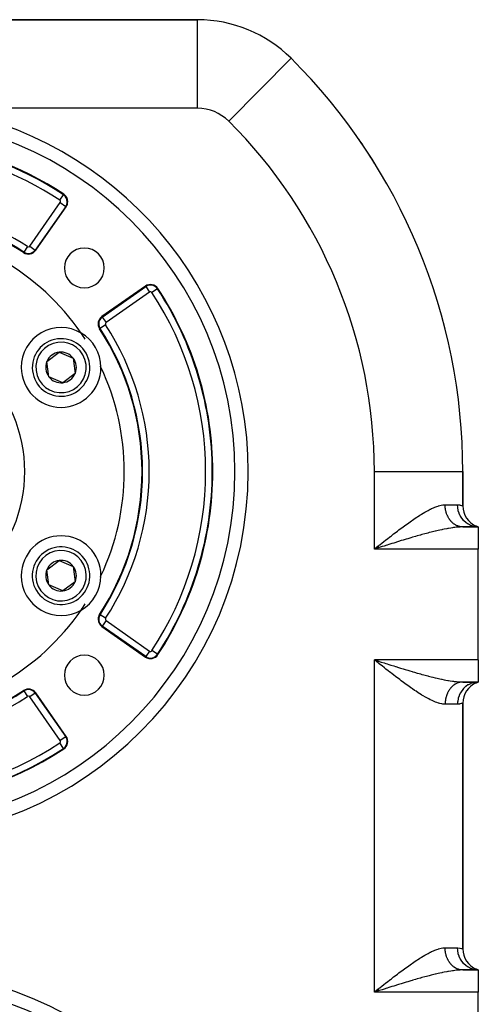
# Model space of a CAD drawing. Extents: x 24 to 1230, y -758 to 283.
# Drawn here: x 1126 to 1230, y -247 to -25 of the extents above; entities that cross this region are included whole.
import ezdxf

# ---------------------------------------------------------------- set-up
doc = ezdxf.new("R2010")
doc.units = 0
doc.linetypes.add('DASHED', pattern=[11.05, 8.7, -2.35])
doc.layers.get('0').update_dxf_attribs({"linetype": 'CONTINUOUS'})
doc.layers.add('NEVIDI', color=4, linetype='DASHED')

msp = doc.modelspace()

# ---------------------------------------------------------------- linework, layer by layer
at = {"color": 2}
for p, q in [((1166.541959, -25), (1023.458067, -25)), ((1023.458067, -25), (1166.541959, -25)), ((1187.685087, -33.7215), (1187.687362, -33.719211)), ((1206.839517, -57.874242), (1206.85124, -57.866996)), ((1206.85124, -57.866996), (1206.858294, -57.862636)), ((1129.969365, -77.05859), (1136.855376, -67.224347)), ((1154.775666, -85.144637), (1144.941423, -92.030648)), ((1132.51529, -102.144571), (1135.283085, -100.061468)), ((1132.935413, -105.583102), (1132.51529, -102.144571)), ((1135.283085, -100.061468), (1138.471001, -101.416897)), ((1138.471001, -101.416897), (1138.891124, -104.855428)), ((1136.12333, -106.938531), (1132.935413, -105.583102)), ((1138.891124, -104.855428), (1136.12333, -106.938531)), ((1175.001841, -127), (1175.000013, -127)), ((1226.496787, -127), (1226.500013, -127)), ((1226.500013, -134.730304), (1226.500013, -127)), ((1226.500013, -127), (1226.500013, -134.730304)), ((1226.357559, -139.500885), (1225.774469, -139.508113)), ((1226.500013, -139.5), (1230.000013, -139.5)), ((1230.000013, -139.5), (1226.500013, -139.5)), ((1229.559009, -139.477921), (1229.48068, -139.469364)), ((1230.000013, -139.5), (1229.491223, -139.4052)), ((1230.000013, -139.5), (1229.526978, -139.365524)), ((1230.000013, -139.5), (1229.551238, -139.344545)), ((1230.000018, -139.5), (1229.559009, -139.477921)), ((1230.000013, -139.5), (1230.000013, -144.5)), ((1207.393182, -143.83152), (1206.500013, -144.5)), ((1207.411331, -143.860282), (1206.500013, -144.5)), ((1207.417383, -143.869868), (1206.500013, -144.5)), ((1207.423435, -143.879454), (1206.500013, -144.5)), ((1207.484006, -143.975288), (1206.500013, -144.5)), ((1207.496128, -143.994446), (1206.500013, -144.5)), ((1207.514315, -144.023176), (1206.500013, -144.5)), ((1207.568895, -144.109299), (1206.500013, -144.5)), ((1207.574961, -144.118861), (1206.500013, -144.5)), ((1207.593158, -144.147538), (1206.500013, -144.5)), ((1206.500013, -144.5), (1206.849783, -144.223497)), ((1207.15963, -144.291436), (1206.500013, -144.5)), ((1207.15963, -144.291436), (1206.500013, -144.5)), ((1207.390938, -144.21833), (1207.15963, -144.291436)), ((1207.59672, -144.153314), (1207.390938, -144.21833)), ((1230.000013, -169.5), (1230.000013, -144.5)), ((1132.51529, -149.144571), (1135.283085, -147.061468)), ((1135.283085, -147.061468), (1138.471001, -148.416897)), ((1138.471001, -148.416897), (1138.891124, -151.855428)), ((1132.935413, -152.583102), (1132.51529, -149.144571)), ((1136.12333, -153.938531), (1132.935413, -152.583102)), ((1138.891124, -151.855428), (1136.12333, -153.938531)), ((1144.941423, -161.969351), (1154.775666, -168.855362)), ((1207.381087, -170.187654), (1206.500013, -169.5)), ((1207.417383, -170.130131), (1206.500013, -169.5)), ((1207.423435, -170.120545), (1206.500013, -169.5)), ((1207.453711, -170.07262), (1206.500013, -169.5)), ((1207.568895, -169.8907), (1206.500013, -169.5)), ((1207.581026, -169.871578), (1206.500013, -169.5)), ((1207.027823, -169.917215), (1206.500013, -169.5)), ((1207.391258, -169.781788), (1207.596377, -169.846596)), ((1230.000013, -169.5), (1230.000013, -174.5)), ((1226.500013, -174.5), (1230.000013, -174.5)), ((1230.000013, -174.5), (1226.500013, -174.5)), ((1229.491223, -174.594799), (1230.000013, -174.5)), ((1229.526978, -174.634475), (1230.000013, -174.5)), ((1229.551238, -174.655454), (1230.000013, -174.5)), ((1229.580813, -174.652697), (1230.000013, -174.5)), ((1136.855376, -186.775652), (1129.969365, -176.94141)), ((1226.500013, -234.730304), (1226.500013, -179.269696)), ((1226.500013, -179.269696), (1226.500013, -234.730304)), ((1226.357559, -239.500885), (1225.774469, -239.508113)), ((1226.500013, -239.5), (1230.000013, -239.5)), ((1230.000013, -239.5), (1226.500013, -239.5)), ((1229.559009, -239.477921), (1229.48068, -239.469364)), ((1230.000013, -239.5), (1229.491223, -239.4052)), ((1230.000013, -239.5), (1229.526978, -239.365524)), ((1230.000013, -239.5), (1229.551238, -239.344545)), ((1230.000018, -239.5), (1229.559009, -239.477921)), ((1230.000013, -239.5), (1230.000013, -244.5)), ((1207.387134, -243.821933), (1206.500013, -244.5)), ((1207.39923, -243.841108), (1206.500013, -244.5)), ((1207.417383, -243.869868), (1206.500013, -244.5)), ((1207.496128, -243.994446), (1206.500013, -244.5)), ((1207.514315, -244.023176), (1206.500013, -244.5)), ((1206.500013, -244.5), (1206.849871, -244.223427)), ((1207.15963, -244.291436), (1206.500013, -244.5)), ((1207.15963, -244.291436), (1206.500013, -244.5)), ((1207.390938, -244.21833), (1207.15963, -244.291436)), ((1207.59672, -244.153314), (1207.390938, -244.21833)), ((1230.000013, -269.5), (1230.000013, -244.5))]:
    msp.add_line(p, q, dxfattribs=at)
for centre, radius, start, end in [((1166.541959, -55), 30, 45.182835, 90), ((1095.000013, -127), 131.5, 0, 45.182835), ((1095.000013, -127), 80, 0, 180), ((1095.000013, -127), 75, 56.569944, 83.708374), ((1095.000013, -127), 131.5, 34.025316, 34.791096), ((1095.000013, -127), 131.5, 31.719381, 33.18914), ((1135.217072, -66.077194), 2, 0, 56.569944), ((1135.217072, -66.077194), 2, 325, 360), ((1095.000013, -127), 59, 56.878887, 82.464091), ((1095.000013, -127), 55, 34.647677, 85.352323), ((1128.331061, -75.911437), 2, 236.878887, 325), ((1128.331061, -75.911437), 1.875949, 236.878887, 325), ((1140.961954, -81.038059), 4.5, 0, 180), ((1140.961954, -81.038059), 4.5, 180, 360), ((1155.922818, -86.782941), 2, 33.430056, 125), ((1095.000013, -127), 75, 0, 33.430056), ((1146.088576, -93.668952), 2, 125, 213.121113), ((1135.703207, -103.5), 9, 59.681167, 180), ((1095.000013, -127), 59, 0, 33.121113), ((1135.703207, -103.5), 6.5, 96.965919, 276.965919), ((1135.703207, -103.5), 6.5, 276.965919, 96.965919), ((1095.000013, -127), 55, 32.905893, 34.647677), ((1135.703207, -103.5), 9, 0.318833, 59.681167), ((1135.703207, -103.5), 3.464102, 156.965919, 216.965919), ((1135.703207, -103.5), 3.464102, 96.965919, 156.965919), ((1135.703207, -103.5), 3.464102, 36.965919, 96.965919), ((1135.703207, -103.5), 3.464102, 336.965919, 36.965919), ((1135.703207, -103.5), 9, 180, 360), ((1095.000013, -127), 55, 25.352323, 25.639437), ((1095.000013, -127), 55, 0, 25.352323), ((1135.703207, -103.5), 9, 0, 0.318833), ((1135.703207, -103.5), 3.464102, 216.965919, 276.965919), ((1135.703207, -103.5), 3.464102, 276.965919, 336.965919), ((1095.000013, -127), 80, 180, 360), ((1095.000013, -127), 59, 326.878887, 360), ((1095.000013, -127), 55, 334.647677, 360), ((1095.000013, -127), 75, 326.569944, 360), ((1231.500013, -134.730304), 5, 180, 247.162667), ((1135.703207, -150.5), 9, 0, 180), ((1135.703207, -150.5), 6.5, 36.965919, 216.965919), ((1135.703207, -150.5), 6.5, 216.965919, 36.965919), ((1135.703207, -150.5), 3.464102, 96.965919, 156.965919), ((1135.703207, -150.5), 3.464102, 36.965919, 96.965919), ((1135.703207, -150.5), 3.464102, 336.965919, 36.965919), ((1135.703207, -150.5), 9, 180, 300.318833), ((1135.703207, -150.5), 3.464102, 156.965919, 216.965919), ((1135.703207, -150.5), 9, 300.318833, 359.681167), ((1095.000013, -127), 55, 334.360563, 334.647677), ((1135.703207, -150.5), 9, 359.681167, 360), ((1135.703207, -150.5), 3.464102, 216.965919, 276.965919), ((1135.703207, -150.5), 3.464102, 276.965919, 336.965919), ((1095.000013, -127), 55, 325.352323, 327.094107), ((1095.000013, -127), 55, 274.647677, 325.352323), ((1146.088576, -160.331047), 2, 146.878887, 180), ((1146.088576, -160.331047), 2, 180, 235), ((1140.961954, -172.96194), 4.5, 0, 180), ((1155.922818, -167.217058), 2, 235, 326.569944), ((1140.961954, -172.96194), 4.5, 180, 360), ((1231.500013, -179.269696), 5, 112.838755, 180), ((1095.000013, -127), 59, 236.878887, 303.121113), ((1128.331061, -178.088563), 2, 35, 123.121113), ((1128.331061, -178.088563), 1.875949, 35, 123.121113), ((1135.217072, -187.922805), 2, 303.430056, 35), ((1095.000013, -127), 75, 236.569944, 303.430056), ((1231.500013, -234.730304), 5, 180, 247.162667), ((1095.000013, -327), 85, 0, 180)]:
    msp.add_arc(centre, radius, start, end, dxfattribs=at)
at = {"layer": 'NEVIDI', "color": 7, "linetype": 'CONTINUOUS'}
for p, q in [((1166.541959, -45), (1166.541959, -25)), ((1173.590426, -47.906404), (1187.685087, -33.7215)), ((1166.541959, -45), (1107.845246, -45)), ((1136.250567, -64.511604), (1136.318909, -64.408076)), ((1128.639769, -76.127596), (1135.52578, -66.293354)), ((1135.424692, -65.76268), (1136.250567, -64.511604)), ((1135.52578, -66.293354), (1136.753759, -67.153195)), ((1136.753759, -67.153195), (1129.867748, -76.987437)), ((1136.753759, -67.153195), (1136.855376, -67.224347)), ((1127.306022, -77.482577), (1127.23824, -77.586472)), ((1128.125139, -76.227066), (1127.306537, -77.481788)), ((1128.639769, -76.127596), (1129.866978, -76.986897)), ((1129.867748, -76.987437), (1129.969365, -77.05859)), ((1145.012576, -92.132264), (1154.846818, -85.246254)), ((1155.706659, -86.474233), (1145.872416, -93.360244)), ((1154.846818, -85.246254), (1154.775666, -85.144637)), ((1154.846818, -85.246254), (1155.706659, -86.474233)), ((1157.488409, -85.749446), (1156.237333, -86.57532)), ((1157.488409, -85.749446), (1157.591936, -85.681104)), ((1145.012576, -92.132264), (1144.941423, -92.030648)), ((1145.012576, -92.132264), (1145.872416, -93.360244)), ((1144.517436, -94.69399), (1144.413541, -94.761773)), ((1145.772947, -93.874874), (1144.517436, -94.69399)), ((1206.500013, -144.5), (1206.500013, -127)), ((1206.500013, -127), (1226.496787, -127)), ((1218.664422, -135.751583), (1219.129425, -135.512678)), ((1219.129425, -135.512678), (1219.190473, -135.482501)), ((1219.190473, -135.482501), (1219.433795, -135.365193)), ((1219.433795, -135.365193), (1219.88969, -135.159206)), ((1219.88969, -135.159206), (1220.186497, -135.035809)), ((1220.186497, -135.035809), (1220.62449, -134.871284)), ((1220.62449, -134.871284), (1220.907332, -134.777451)), ((1220.907332, -134.777451), (1221.035186, -134.738579)), ((1221.035186, -134.738579), (1221.327281, -134.658873)), ((1221.327281, -134.658873), (1221.596597, -134.597722)), ((1221.596597, -134.597722), (1221.997966, -134.531815)), ((1221.997966, -134.531815), (1222.25526, -134.507765)), ((1222.25526, -134.507765), (1222.500013, -134.5)), ((1222.500013, -134.5), (1225.300013, -134.5)), ((1222.500571, -134.58339), (1222.500013, -134.5)), ((1222.501382, -134.630636), (1222.500571, -134.58339)), ((1222.507236, -134.800118), (1222.501382, -134.630636)), ((1222.509687, -134.847297), (1222.507236, -134.800118)), ((1222.521411, -135.016302), (1222.509687, -134.847297)), ((1222.525494, -135.063305), (1222.521411, -135.016302)), ((1222.53602, -135.169264), (1222.525494, -135.063305)), ((1222.543062, -135.231512), (1222.53602, -135.169264)), ((1222.548771, -135.278254), (1222.543062, -135.231512)), ((1222.572159, -135.445354), (1222.548771, -135.278254)), ((1222.579486, -135.491738), (1222.572159, -135.445354)), ((1222.608662, -135.65741), (1222.579486, -135.491738)), ((1225.300013, -134.5), (1225.351996, -134.500391)), ((1225.331891, -135.081205), (1225.300013, -134.5)), ((1225.335102, -135.109686), (1225.331891, -135.081205)), ((1225.342317, -135.169231), (1225.335102, -135.109686)), ((1225.446477, -135.738437), (1225.342317, -135.169231)), ((1225.351996, -134.500391), (1225.813019, -134.540414)), ((1225.813019, -134.540414), (1225.866325, -134.54951)), ((1225.866325, -134.54951), (1225.8708, -134.550318)), ((1225.8708, -134.550318), (1226.196939, -134.62732)), ((1226.196939, -134.62732), (1226.23528, -134.638551)), ((1226.23528, -134.638551), (1226.340958, -134.671754)), ((1226.340958, -134.671754), (1226.426781, -134.701642)), ((1226.426781, -134.701642), (1226.444972, -134.70841)), ((1226.444972, -134.70841), (1226.500013, -134.730304)), ((1215.104754, -137.963419), (1215.438879, -137.734608)), ((1215.438879, -137.734608), (1215.939617, -137.398222)), ((1215.939617, -137.398222), (1216.268228, -137.182137)), ((1216.268228, -137.182137), (1216.759462, -136.866718)), ((1216.759462, -136.866718), (1217.081017, -136.66561)), ((1217.081017, -136.66561), (1217.143893, -136.626819)), ((1217.143893, -136.626819), (1217.564224, -136.372293)), ((1217.564224, -136.372293), (1217.880085, -136.186917)), ((1217.880085, -136.186917), (1218.354176, -135.919236)), ((1218.354176, -135.919236), (1218.664422, -135.751583)), ((1222.617594, -135.703351), (1222.608662, -135.65741)), ((1222.64336, -135.826485), (1222.617594, -135.703351)), ((1222.652484, -135.867254), (1222.64336, -135.826485)), ((1222.663007, -135.912701), (1222.652484, -135.867254)), ((1222.703553, -136.074592), (1222.663007, -135.912701)), ((1222.715632, -136.119395), (1222.703553, -136.074592)), ((1222.76175, -136.278938), (1222.715632, -136.119395)), ((1222.775373, -136.323044), (1222.76175, -136.278938)), ((1222.820067, -136.459746), (1222.775373, -136.323044)), ((1222.827002, -136.479967), (1222.820067, -136.459746)), ((1222.842133, -136.523258), (1222.827002, -136.479967)), ((1222.899154, -136.677197), (1222.842133, -136.523258)), ((1222.915786, -136.719659), (1222.899154, -136.677197)), ((1222.978089, -136.870365), (1222.915786, -136.719659)), ((1222.996177, -136.911887), (1222.978089, -136.870365)), ((1223.063093, -137.057922), (1222.996177, -136.911887)), ((1223.063708, -137.059214), (1223.063093, -137.057922)), ((1223.083154, -137.099582), (1223.063708, -137.059214)), ((1223.155774, -137.243189), (1223.083154, -137.099582)), ((1223.176562, -137.282384), (1223.155774, -137.243189)), ((1223.254106, -137.421911), (1223.176562, -137.282384)), ((1223.276236, -137.45994), (1223.254106, -137.421911)), ((1223.358539, -137.595112), (1223.276236, -137.45994)), ((1223.367931, -137.609948), (1223.358539, -137.595112)), ((1223.381978, -137.631925), (1223.367931, -137.609948)), ((1223.468899, -137.762532), (1223.381978, -137.631925)), ((1223.49358, -137.798023), (1223.468899, -137.762532)), ((1225.45322, -135.766159), (1225.446477, -135.738437)), ((1225.468431, -135.826428), (1225.45322, -135.766159)), ((1225.642443, -136.373541), (1225.468431, -135.826428)), ((1225.652631, -136.400141), (1225.642443, -136.373541)), ((1225.676079, -136.459753), (1225.652631, -136.400141)), ((1225.916203, -136.974941), (1225.676079, -136.459753)), ((1225.929707, -136.999993), (1225.916203, -136.974941)), ((1225.961561, -137.057797), (1225.929707, -136.999993)), ((1226.263013, -137.532325), (1225.961561, -137.057797)), ((1226.279479, -137.555153), (1226.263013, -137.532325)), ((1226.319769, -137.609885), (1226.279479, -137.555153)), ((1226.67661, -138.035533), (1226.319769, -137.609885)), ((1212.05272, -140.176176), (1212.570295, -139.788082)), ((1212.570295, -139.788082), (1212.578112, -139.782254)), ((1212.578112, -139.782254), (1212.90338, -139.540671)), ((1212.90338, -139.540671), (1213.418691, -139.161936)), ((1213.418691, -139.161936), (1213.751705, -138.920008)), ((1213.751705, -138.920008), (1214.262664, -138.553536)), ((1214.262664, -138.553536), (1214.597095, -138.317013)), ((1214.597095, -138.317013), (1214.928021, -138.085738)), ((1214.928021, -138.085738), (1215.104754, -137.963419)), ((1222.286369, -140.006417), (1221.902514, -140.084461)), ((1222.861825, -139.896365), (1222.286369, -140.006417)), ((1223.096605, -139.854099), (1222.861825, -139.896365)), ((1223.237279, -139.829565), (1223.096605, -139.854099)), ((1223.794392, -139.738694), (1223.237279, -139.829565)), ((1223.584946, -137.9238), (1223.49358, -137.798023)), ((1223.610834, -137.957921), (1223.584946, -137.9238)), ((1223.706464, -138.078598), (1223.610834, -137.957921)), ((1223.729096, -138.105984), (1223.706464, -138.078598)), ((1223.733557, -138.111331), (1223.729096, -138.105984)), ((1223.833231, -138.226633), (1223.733557, -138.111331)), ((1224.155947, -139.685622), (1223.794392, -139.738694)), ((1223.861519, -138.25796), (1223.833231, -138.226633)), ((1223.965065, -138.367717), (1223.861519, -138.25796)), ((1223.994447, -138.397518), (1223.965065, -138.367717)), ((1224.101701, -138.501566), (1223.994447, -138.397518)), ((1224.132061, -138.529722), (1224.101701, -138.501566)), ((1224.140135, -138.537116), (1224.132061, -138.529722)), ((1224.24278, -138.627819), (1224.140135, -138.537116)), ((1224.356274, -139.65843), (1224.155947, -139.685622)), ((1224.274105, -138.654315), (1224.24278, -138.627819)), ((1224.38813, -138.746306), (1224.274105, -138.654315)), ((1224.689198, -139.617047), (1224.356274, -139.65843)), ((1224.420347, -138.771075), (1224.38813, -138.746306)), ((1224.537451, -138.856791), (1224.420347, -138.771075)), ((1224.570502, -138.879795), (1224.537451, -138.856791)), ((1224.59369, -138.895632), (1224.570502, -138.879795)), ((1224.690473, -138.959094), (1224.59369, -138.895632)), ((1225.034227, -139.579638), (1224.689198, -139.617047)), ((1224.724284, -138.980285), (1224.690473, -138.959094)), ((1224.846891, -139.053012), (1224.724284, -138.980285)), ((1224.881405, -139.07235), (1224.846891, -139.053012)), ((1225.00648, -139.138385), (1224.881405, -139.07235)), ((1225.041576, -139.155801), (1225.00648, -139.138385)), ((1225.491173, -139.539767), (1225.034227, -139.579638)), ((1225.081548, -139.175054), (1225.041576, -139.155801)), ((1225.168769, -139.214955), (1225.081548, -139.175054)), ((1225.204495, -139.230477), (1225.168769, -139.214955)), ((1225.33362, -139.282684), (1225.204495, -139.230477)), ((1225.36985, -139.296257), (1225.33362, -139.282684)), ((1225.500697, -139.341437), (1225.36985, -139.296257)), ((1225.543998, -139.535938), (1225.491173, -139.539767)), ((1225.53733, -139.353024), (1225.500697, -139.341437)), ((1225.594942, -139.37032), (1225.53733, -139.353024)), ((1225.872619, -139.516117), (1225.543998, -139.535938)), ((1225.669585, -139.391061), (1225.594942, -139.37032)), ((1225.706621, -139.400658), (1225.669585, -139.391061)), ((1225.84023, -139.431508), (1225.706621, -139.400658)), ((1225.877408, -139.439052), (1225.84023, -139.431508)), ((1226.357559, -139.500885), (1225.872619, -139.516117)), ((1226.012012, -139.462633), (1225.877408, -139.439052)), ((1226.049367, -139.468149), (1226.012012, -139.462633)), ((1226.124629, -139.477914), (1226.049367, -139.468149)), ((1226.184656, -139.484419), (1226.124629, -139.477914)), ((1226.222173, -139.487907), (1226.184656, -139.484419)), ((1226.357899, -139.496836), (1226.222173, -139.487907)), ((1226.500013, -139.5), (1226.357559, -139.500885)), ((1226.395502, -139.498289), (1226.357899, -139.496836)), ((1226.500011, -139.5), (1226.395502, -139.498289)), ((1226.695881, -138.055915), (1226.67661, -138.035533)), ((1226.744194, -138.105993), (1226.695881, -138.055915)), ((1227.149626, -138.475531), (1226.744194, -138.105993)), ((1227.171089, -138.492845), (1227.149626, -138.475531)), ((1227.227146, -138.537109), (1227.171089, -138.492845)), ((1227.673568, -138.844479), (1227.227146, -138.537109)), ((1227.697007, -138.858589), (1227.673568, -138.844479)), ((1227.760164, -138.895678), (1227.697007, -138.858589)), ((1228.238886, -139.135714), (1227.760164, -138.895678)), ((1228.264116, -139.146471), (1228.238886, -139.135714)), ((1228.33334, -139.175064), (1228.264116, -139.146471)), ((1228.835885, -139.344188), (1228.33334, -139.175064)), ((1228.862233, -139.35127), (1228.835885, -139.344188)), ((1228.936686, -139.370352), (1228.862233, -139.35127)), ((1229.453685, -139.466087), (1228.936686, -139.370352)), ((1229.48068, -139.469364), (1229.453685, -139.466087)), ((1209.128798, -142.428553), (1209.476067, -142.157113)), ((1209.476067, -142.157113), (1209.997444, -141.751176)), ((1209.997444, -141.751176), (1210.131522, -141.647127)), ((1210.131522, -141.647127), (1210.341855, -141.484209)), ((1210.341855, -141.484209), (1210.860083, -141.084531)), ((1210.860083, -141.084531), (1211.199652, -140.824139)), ((1211.199652, -140.824139), (1211.717534, -140.429635)), ((1211.717534, -140.429635), (1212.05272, -140.176176)), ((1214.088038, -142.144303), (1213.663781, -142.271264)), ((1214.726689, -141.954981), (1214.088038, -142.144303)), ((1215.121804, -141.839033), (1214.726689, -141.954981)), ((1215.148676, -141.831183), (1215.121804, -141.839033)), ((1215.78522, -141.646605), (1215.148676, -141.831183)), ((1216.20504, -141.526423), (1215.78522, -141.646605)), ((1216.838871, -141.347554), (1216.20504, -141.526423)), ((1216.911052, -141.327394), (1216.838871, -141.347554)), ((1217.256566, -141.231529), (1216.911052, -141.327394)), ((1217.885617, -141.059863), (1217.256566, -141.231529)), ((1218.299425, -140.94913), (1217.885617, -141.059863)), ((1218.614003, -140.866213), (1218.299425, -140.94913)), ((1218.918844, -140.786971), (1218.614003, -140.866213)), ((1219.324584, -140.6833), (1218.918844, -140.786971)), ((1219.931863, -140.532307), (1219.324584, -140.6833)), ((1220.218887, -140.462834), (1219.931863, -140.532307)), ((1220.330343, -140.436207), (1220.218887, -140.462834)), ((1220.926256, -140.29738), (1220.330343, -140.436207)), ((1221.317644, -140.209703), (1220.926256, -140.29738)), ((1221.715704, -140.123668), (1221.317644, -140.209703)), ((1221.902514, -140.084461), (1221.715704, -140.123668)), ((1206.849783, -144.223497), (1207.377416, -143.8066)), ((1207.377416, -143.8066), (1207.627166, -143.609436)), ((1208.255976, -143.945229), (1207.59672, -144.153314)), ((1207.627166, -143.609436), (1207.72638, -143.531154)), ((1207.72638, -143.531154), (1208.254167, -143.115224)), ((1208.254167, -143.115224), (1208.602453, -142.841334)), ((1208.692743, -143.8076), (1208.255976, -143.945229)), ((1208.602453, -142.841334), (1209.128798, -142.428553)), ((1209.351399, -143.600526), (1208.692743, -143.8076)), ((1209.378173, -143.592123), (1209.351399, -143.600526)), ((1209.785967, -143.464289), (1209.378173, -143.592123)), ((1210.440098, -143.259926), (1209.785967, -143.464289)), ((1210.871805, -143.12559), (1210.440098, -143.259926)), ((1211.339942, -142.980474), (1210.871805, -143.12559)), ((1211.520842, -142.924567), (1211.339942, -142.980474)), ((1211.95041, -142.792221), (1211.520842, -142.924567)), ((1212.595972, -142.594533), (1211.95041, -142.792221)), ((1213.022336, -142.464857), (1212.595972, -142.594533)), ((1213.259573, -142.393039), (1213.022336, -142.464857)), ((1213.663781, -142.271264), (1213.259573, -142.393039)), ((1230.000013, -144.5), (1206.500013, -144.5)), ((1144.517436, -159.306009), (1144.413541, -159.238226)), ((1145.772947, -160.125125), (1144.517436, -159.306009)), ((1145.012576, -161.867735), (1144.941423, -161.969351)), ((1145.872416, -160.639755), (1145.012576, -161.867735)), ((1154.846818, -168.753746), (1145.012576, -161.867735)), ((1145.872416, -160.639755), (1155.706659, -167.525766)), ((1154.846818, -168.753746), (1154.775666, -168.855362)), ((1155.706659, -167.525766), (1154.846818, -168.753746)), ((1157.488409, -168.250553), (1156.237333, -167.424679)), ((1157.488409, -168.250553), (1157.591936, -168.318895)), ((1230.000013, -169.5), (1206.500013, -169.5)), ((1206.500013, -244.5), (1206.500013, -169.5)), ((1206.500013, -169.5), (1206.936653, -169.638082)), ((1206.936653, -169.638082), (1207.391258, -169.781788)), ((1207.37751, -170.193471), (1207.027823, -169.917215)), ((1207.627167, -170.390561), (1207.37751, -170.193471)), ((1207.596377, -169.846596), (1208.033601, -169.984641)), ((1207.904992, -170.609702), (1207.627167, -170.390561)), ((1208.254197, -170.884794), (1207.904992, -170.609702)), ((1208.033601, -169.984641), (1208.692767, -170.192423)), ((1208.781249, -171.299047), (1208.254197, -170.884794)), ((1208.692767, -170.192423), (1209.129432, -170.329775)), ((1209.129432, -170.329775), (1209.378133, -170.407877)), ((1209.378133, -170.407877), (1209.785918, -170.535708)), ((1209.785918, -170.535708), (1210.2194, -170.671242)), ((1210.2194, -170.671242), (1210.872462, -170.874634)), ((1210.872462, -170.874634), (1211.303381, -171.008236)), ((1211.303381, -171.008236), (1211.339869, -171.019525)), ((1211.339869, -171.019525), (1211.950867, -171.20794)), ((1209.128693, -171.571362), (1208.781249, -171.299047)), ((1209.652359, -171.980372), (1209.128693, -171.571362)), ((1209.997364, -172.248761), (1209.652359, -171.980372)), ((1210.131522, -172.352872), (1209.997364, -172.248761)), ((1210.517969, -172.651904), (1210.131522, -172.352872)), ((1210.860076, -172.915464), (1210.517969, -172.651904)), ((1211.379905, -173.313553), (1210.860076, -172.915464)), ((1211.717533, -173.570371), (1211.379905, -173.313553)), ((1211.950867, -171.20794), (1212.378879, -171.339175)), ((1212.378879, -171.339175), (1213.022404, -171.535168)), ((1213.022404, -171.535168), (1213.259572, -171.606961)), ((1213.259572, -171.606961), (1213.447403, -171.663641)), ((1213.447403, -171.663641), (1214.087962, -171.85567)), ((1214.087962, -171.85567), (1214.511652, -171.981525)), ((1214.511652, -171.981525), (1215.121803, -172.160966)), ((1215.121803, -172.160966), (1215.148671, -172.168816)), ((1215.148671, -172.168816), (1215.569754, -172.291223)), ((1215.569754, -172.291223), (1216.205051, -172.473581)), ((1216.205051, -172.473581), (1216.624433, -172.592296)), ((1216.624433, -172.592296), (1216.91105, -172.672605)), ((1216.91105, -172.672605), (1217.256552, -172.768467)), ((1217.256552, -172.768467), (1217.672937, -172.88253)), ((1217.672937, -172.88253), (1218.29943, -173.050871)), ((1218.29943, -173.050871), (1218.614003, -173.133786)), ((1218.614003, -173.133786), (1218.710012, -173.158864)), ((1218.710012, -173.158864), (1219.324579, -173.316698)), ((1219.324579, -173.316698), (1219.727729, -173.417524)), ((1212.236294, -173.961946), (1211.717533, -173.570371)), ((1212.570315, -174.211918), (1212.236294, -173.961946)), ((1212.578114, -174.217733), (1212.570315, -174.211918)), ((1213.087018, -174.594867), (1212.578114, -174.217733)), ((1213.41869, -174.838062), (1213.087018, -174.594867)), ((1213.929978, -175.208537), (1213.41869, -174.838062)), ((1214.262692, -175.446497), (1213.929978, -175.208537)), ((1214.769531, -175.803862), (1214.262692, -175.446497)), ((1219.727729, -173.417524), (1220.218887, -173.537165)), ((1220.218887, -173.537165), (1220.330336, -173.563791)), ((1220.330336, -173.563791), (1220.725458, -173.65653)), ((1220.725458, -173.65653), (1221.317649, -173.790298)), ((1221.317649, -173.790298), (1221.705555, -173.874179)), ((1221.705555, -173.874179), (1221.715704, -173.876331)), ((1221.715704, -173.876331), (1222.286363, -173.993581)), ((1222.286363, -173.993581), (1222.667503, -174.067461)), ((1222.667503, -174.067461), (1223.096605, -174.1459)), ((1223.096605, -174.1459), (1223.237279, -174.170434)), ((1223.237279, -174.170434), (1223.607434, -174.231981)), ((1223.607434, -174.231981), (1224.15595, -174.314378)), ((1224.023906, -175.57315), (1223.994447, -175.602457)), ((1224.132052, -175.470274), (1224.023906, -175.57315)), ((1224.140211, -175.462803), (1224.132052, -175.470274)), ((1224.162477, -175.442613), (1224.140211, -175.462803)), ((1224.15595, -174.314378), (1224.356274, -174.341569)), ((1224.274103, -175.345686), (1224.162477, -175.442613)), ((1224.305496, -175.319671), (1224.274103, -175.345686)), ((1224.420345, -175.228916), (1224.305496, -175.319671)), ((1224.356274, -174.341569), (1224.510462, -174.361347)), ((1224.452742, -175.204529), (1224.420345, -175.228916)), ((1224.570436, -175.120229), (1224.452742, -175.204529)), ((1224.510462, -174.361347), (1225.03423, -174.420361)), ((1224.593737, -175.104314), (1224.570436, -175.120229)), ((1224.603699, -175.097587), (1224.593737, -175.104314)), ((1224.724227, -175.019733), (1224.603699, -175.097587)), ((1224.758205, -174.99894), (1224.724227, -175.019733)), ((1224.881389, -174.927655), (1224.758205, -174.99894)), ((1224.91603, -174.908738), (1224.881389, -174.927655)), ((1225.04159, -174.84419), (1224.91603, -174.908738)), ((1225.03423, -174.420361), (1225.371895, -174.450968)), ((1225.076846, -174.827174), (1225.04159, -174.84419)), ((1225.081569, -174.82493), (1225.076846, -174.827174)), ((1225.204507, -174.769503), (1225.081569, -174.82493)), ((1225.240347, -174.754403), (1225.204507, -174.769503)), ((1225.369856, -174.703721), (1225.240347, -174.754403)), ((1225.406137, -174.690595), (1225.369856, -174.703721)), ((1225.371895, -174.450968), (1225.491173, -174.460232)), ((1225.537402, -174.646943), (1225.406137, -174.690595)), ((1225.491173, -174.460232), (1225.872617, -174.483882)), ((1225.574092, -174.635802), (1225.537402, -174.646943)), ((1225.594926, -174.629679), (1225.574092, -174.635802)), ((1225.706714, -174.599318), (1225.594926, -174.629679)), ((1225.743653, -174.590201), (1225.706714, -174.599318)), ((1225.877445, -174.560932), (1225.743653, -174.590201)), ((1225.872617, -174.483882), (1226.194976, -174.496027)), ((1225.914826, -174.553796), (1225.877445, -174.560932)), ((1226.049417, -174.531825), (1225.914826, -174.553796)), ((1226.087003, -174.526724), (1226.049417, -174.531825)), ((1226.124626, -174.522066), (1226.087003, -174.526724)), ((1226.222247, -174.512069), (1226.124626, -174.522066)), ((1226.194976, -174.496027), (1226.500013, -174.5)), ((1226.259981, -174.50901), (1226.222247, -174.512069)), ((1226.395531, -174.501706), (1226.259981, -174.50901)), ((1226.433318, -174.500695), (1226.395531, -174.501706)), ((1226.500013, -174.5), (1226.433318, -174.500695)), ((1227.128168, -175.541986), (1226.744241, -175.893959)), ((1227.149627, -175.524468), (1227.128168, -175.541986)), ((1227.227211, -175.46284), (1227.149627, -175.524468)), ((1227.650019, -175.169887), (1227.227211, -175.46284)), ((1227.673568, -175.155521), (1227.650019, -175.169887)), ((1227.760059, -175.104382), (1227.673568, -175.155521)), ((1228.21388, -174.875126), (1227.760059, -175.104382)), ((1228.238884, -174.864287), (1228.21388, -174.875126)), ((1228.333399, -174.824913), (1228.238884, -174.864287)), ((1228.809823, -174.662986), (1228.333399, -174.824913)), ((1228.835881, -174.655813), (1228.809823, -174.662986)), ((1228.936554, -174.62968), (1228.835881, -174.655813)), ((1229.426907, -174.537328), (1228.936554, -174.62968)), ((1229.45368, -174.533913), (1229.426907, -174.537328)), ((1229.558892, -174.52209), (1229.45368, -174.533913)), ((1230.000012, -174.5), (1229.558892, -174.52209)), ((1127.306022, -176.517422), (1127.23824, -176.413528)), ((1127.306076, -176.517505), (1128.125139, -177.772933)), ((1129.867668, -177.012619), (1128.639769, -177.872403)), ((1129.867748, -177.012562), (1129.969365, -176.94141)), ((1129.867748, -177.012562), (1136.753759, -186.846805)), ((1214.928034, -175.914276), (1214.769531, -175.803862)), ((1215.104812, -176.036621), (1214.928034, -175.914276)), ((1215.608677, -176.380374), (1215.104812, -176.036621)), ((1215.939647, -176.601798), (1215.608677, -176.380374)), ((1216.434781, -176.925863), (1215.939647, -176.601798)), ((1216.759503, -177.133309), (1216.434781, -176.925863)), ((1217.143899, -177.373186), (1216.759503, -177.133309)), ((1217.246132, -177.435871), (1217.143899, -177.373186)), ((1217.564228, -177.627708), (1217.246132, -177.435871)), ((1218.04214, -177.906062), (1217.564228, -177.627708)), ((1222.775372, -177.676948), (1222.728043, -177.835929)), ((1222.789305, -177.633081), (1222.775372, -177.676948)), ((1222.820066, -177.540253), (1222.789305, -177.633081)), ((1222.842109, -177.4768), (1222.820066, -177.540253)), ((1222.857579, -177.43365), (1222.842109, -177.4768)), ((1222.91576, -177.280367), (1222.857579, -177.43365)), ((1222.932713, -177.238096), (1222.91576, -177.280367)), ((1222.996159, -177.088112), (1222.932713, -177.238096)), ((1223.014567, -177.046793), (1222.996159, -177.088112)), ((1223.063034, -176.942177), (1223.014567, -177.046793)), ((1223.083182, -176.900341), (1223.063034, -176.942177)), ((1223.102997, -176.860078), (1223.083182, -176.900341)), ((1223.176584, -176.717572), (1223.102997, -176.860078)), ((1223.197777, -176.67842), (1223.176584, -176.717572)), ((1223.276239, -176.540037), (1223.197777, -176.67842)), ((1223.298758, -176.502092), (1223.276239, -176.540037)), ((1223.367957, -176.38998), (1223.298758, -176.502092)), ((1223.382071, -176.367898), (1223.367957, -176.38998)), ((1223.405777, -176.331379), (1223.382071, -176.367898)), ((1223.493689, -176.201795), (1223.405777, -176.331379)), ((1223.51864, -176.166595), (1223.493689, -176.201795)), ((1223.610967, -176.0419), (1223.51864, -176.166595)), ((1223.637147, -176.008046), (1223.610967, -176.0419)), ((1223.729151, -175.893944), (1223.637147, -176.008046)), ((1223.73359, -175.888623), (1223.729151, -175.893944)), ((1223.76104, -175.856078), (1223.73359, -175.888623)), ((1223.861534, -175.742002), (1223.76104, -175.856078)), ((1223.890054, -175.711012), (1223.861534, -175.742002)), ((1223.994447, -175.602457), (1223.890054, -175.711012)), ((1225.632331, -177.6533), (1225.468429, -178.17358)), ((1225.642443, -177.626459), (1225.632331, -177.6533)), ((1225.676082, -177.540238), (1225.642443, -177.626459)), ((1225.90294, -177.049994), (1225.676082, -177.540238)), ((1225.916203, -177.025059), (1225.90294, -177.049994)), ((1225.961673, -176.942003), (1225.916203, -177.025059)), ((1226.246738, -176.490507), (1225.961673, -176.942003)), ((1226.263014, -176.467675), (1226.246738, -176.490507)), ((1226.319846, -176.390012), (1226.263014, -176.467675)), ((1226.657452, -175.984968), (1226.319846, -176.390012)), ((1226.676611, -175.964466), (1226.657452, -175.984968)), ((1226.744241, -175.893959), (1226.676611, -175.964466)), ((1135.52578, -187.706645), (1128.639769, -177.872403)), ((1218.354176, -178.080766), (1218.04214, -177.906062)), ((1218.822666, -178.331454), (1218.354176, -178.080766)), ((1219.129468, -178.487343), (1218.822666, -178.331454)), ((1219.190468, -178.517495), (1219.129468, -178.487343)), ((1219.588735, -178.706912), (1219.190468, -178.517495)), ((1219.88968, -178.84079), (1219.588735, -178.706912)), ((1220.335793, -179.022735), (1219.88968, -178.84079)), ((1220.624496, -179.128717), (1220.335793, -179.022735)), ((1221.035196, -179.261418), (1220.624496, -179.128717)), ((1221.051993, -179.266351), (1221.035196, -179.261418)), ((1221.327283, -179.341125), (1221.051993, -179.266351)), ((1221.736548, -179.428901), (1221.327283, -179.341125)), ((1221.997966, -179.468179), (1221.736548, -179.428901)), ((1222.386321, -179.498317), (1221.997966, -179.468179)), ((1222.500013, -179.5), (1222.386321, -179.498317)), ((1222.501379, -179.369363), (1222.500013, -179.5)), ((1225.300013, -179.5), (1222.500013, -179.5)), ((1222.502538, -179.322359), (1222.501379, -179.369363)), ((1222.509674, -179.152702), (1222.502538, -179.322359)), ((1222.512464, -179.105805), (1222.509674, -179.152702)), ((1222.525479, -178.936694), (1222.512464, -179.105805)), ((1222.529893, -178.89), (1222.525479, -178.936694)), ((1222.536005, -178.830766), (1222.529893, -178.89)), ((1222.548753, -178.721834), (1222.536005, -178.830766)), ((1222.554818, -178.675159), (1222.548753, -178.721834)), ((1222.579478, -178.508314), (1222.554818, -178.675159)), ((1222.587156, -178.462012), (1222.579478, -178.508314)), ((1222.617583, -178.296661), (1222.587156, -178.462012)), ((1222.626852, -178.250861), (1222.617583, -178.296661)), ((1222.643333, -178.173575), (1222.626852, -178.250861)), ((1222.662999, -178.087267), (1222.643333, -178.173575)), ((1222.67381, -178.04217), (1222.662999, -178.087267)), ((1222.715625, -177.880584), (1222.67381, -178.04217)), ((1222.728043, -177.835929), (1222.715625, -177.880584)), ((1225.328811, -178.947513), (1225.300013, -179.5)), ((1225.752784, -179.468675), (1225.300013, -179.5)), ((1225.331891, -178.918795), (1225.328811, -178.947513)), ((1225.342317, -178.830766), (1225.331891, -178.918795)), ((1225.43982, -178.289592), (1225.342317, -178.830766)), ((1225.446477, -178.261562), (1225.43982, -178.289592)), ((1225.468429, -178.17358), (1225.446477, -178.261562)), ((1225.81302, -179.459537), (1225.752784, -179.468675)), ((1225.866325, -179.45044), (1225.81302, -179.459537)), ((1226.156132, -179.38436), (1225.866325, -179.45044)), ((1226.196932, -179.372815), (1226.156132, -179.38436)), ((1226.340958, -179.32776), (1226.196932, -179.372815)), ((1226.405788, -179.305188), (1226.340958, -179.32776)), ((1226.426753, -179.297572), (1226.405788, -179.305188)), ((1226.499418, -179.269939), (1226.426753, -179.297572)), ((1226.500013, -179.269696), (1226.499418, -179.269939)), ((1136.250567, -189.488395), (1135.424692, -188.237319)), ((1136.753759, -186.846805), (1135.52578, -187.706645)), ((1136.753759, -186.846805), (1136.855376, -186.775652)), ((1136.250567, -189.488395), (1136.318909, -189.591923)), ((1218.664603, -235.751483), (1219.129468, -235.512656)), ((1219.129468, -235.512656), (1219.190468, -235.482504)), ((1219.190468, -235.482504), (1219.434333, -235.364939)), ((1219.434333, -235.364939), (1219.889686, -235.159207)), ((1219.889686, -235.159207), (1220.186109, -235.035964)), ((1220.186109, -235.035964), (1220.624491, -234.871284)), ((1220.624491, -234.871284), (1220.907718, -234.777334)), ((1220.907718, -234.777334), (1221.035196, -234.738582)), ((1221.035196, -234.738582), (1221.327283, -234.658874)), ((1221.327283, -234.658874), (1221.596872, -234.597657)), ((1221.596872, -234.597657), (1221.997966, -234.53182)), ((1221.997966, -234.53182), (1222.255456, -234.507775)), ((1222.255456, -234.507775), (1222.500013, -234.5)), ((1222.500013, -234.5), (1225.300013, -234.5)), ((1222.500569, -234.58339), (1222.500013, -234.5)), ((1222.501379, -234.630636), (1222.500569, -234.58339)), ((1222.507225, -234.800118), (1222.501379, -234.630636)), ((1222.509674, -234.847298), (1222.507225, -234.800118)), ((1222.521396, -235.016303), (1222.509674, -234.847298)), ((1222.525479, -235.063306), (1222.521396, -235.016303)), ((1222.536005, -235.169233), (1222.525479, -235.063306)), ((1222.543051, -235.231488), (1222.536005, -235.169233)), ((1222.548753, -235.278165), (1222.543051, -235.231488)), ((1222.57215, -235.445294), (1222.548753, -235.278165)), ((1222.579478, -235.491685), (1222.57215, -235.445294)), ((1222.608652, -235.657388), (1222.579478, -235.491685)), ((1225.300013, -234.5), (1225.351993, -234.50039)), ((1225.331891, -235.081205), (1225.300013, -234.5)), ((1225.335102, -235.109686), (1225.331891, -235.081205)), ((1225.342317, -235.169231), (1225.335102, -235.109686)), ((1225.446477, -235.738437), (1225.342317, -235.169231)), ((1225.351993, -234.50039), (1225.813019, -234.540414)), ((1225.813019, -234.540414), (1225.866325, -234.549511)), ((1225.866325, -234.549511), (1225.8708, -234.550318)), ((1225.8708, -234.550318), (1226.196938, -234.62732)), ((1226.196938, -234.62732), (1226.23528, -234.638551)), ((1226.23528, -234.638551), (1226.340958, -234.671754)), ((1226.340958, -234.671754), (1226.426775, -234.70164)), ((1226.426775, -234.70164), (1226.444968, -234.708408)), ((1226.444968, -234.708408), (1226.500013, -234.730304)), ((1215.104812, -237.963378), (1215.439303, -237.734321)), ((1215.439303, -237.734321), (1215.939646, -237.398202)), ((1215.939646, -237.398202), (1216.267955, -237.182315)), ((1216.267955, -237.182315), (1216.759504, -236.86669)), ((1216.759504, -236.86669), (1217.081177, -236.665509)), ((1217.081177, -236.665509), (1217.143899, -236.626813)), ((1217.143899, -236.626813), (1217.564228, -236.372291)), ((1217.564228, -236.372291), (1217.880028, -236.186954)), ((1217.880028, -236.186954), (1218.354176, -235.919234)), ((1218.354176, -235.919234), (1218.664603, -235.751483)), ((1222.617583, -235.703338), (1222.608652, -235.657388)), ((1222.643333, -235.826424), (1222.617583, -235.703338)), ((1222.652485, -235.867323), (1222.643333, -235.826424)), ((1222.662999, -235.912732), (1222.652485, -235.867323)), ((1222.703544, -236.074615), (1222.662999, -235.912732)), ((1222.715625, -236.119415), (1222.703544, -236.074615)), ((1222.761749, -236.278947), (1222.715625, -236.119415)), ((1222.775372, -236.32305), (1222.761749, -236.278947)), ((1222.820066, -236.459745), (1222.775372, -236.32305)), ((1222.827014, -236.480008), (1222.820066, -236.459745)), ((1222.842108, -236.523198), (1222.827014, -236.480008)), ((1222.899216, -236.67739), (1222.842108, -236.523198)), ((1222.91576, -236.719631), (1222.899216, -236.67739)), ((1222.978089, -236.870408), (1222.91576, -236.719631)), ((1222.996159, -236.911886), (1222.978089, -236.870408)), ((1223.063033, -237.057821), (1222.996159, -236.911886)), ((1223.063655, -237.059125), (1223.063033, -237.057821)), ((1223.083181, -237.099657), (1223.063655, -237.059125)), ((1223.155687, -237.243026), (1223.083181, -237.099657)), ((1223.176583, -237.282426), (1223.155687, -237.243026)), ((1223.254088, -237.421891), (1223.176583, -237.282426)), ((1223.276238, -237.459961), (1223.254088, -237.421891)), ((1223.358536, -237.595137), (1223.276238, -237.459961)), ((1223.367956, -237.610018), (1223.358536, -237.595137)), ((1223.382064, -237.63209), (1223.367956, -237.610018)), ((1223.468827, -237.762454), (1223.382064, -237.63209)), ((1223.493633, -237.798123), (1223.468827, -237.762454)), ((1223.584944, -237.923807), (1223.493633, -237.798123)), ((1225.45322, -235.766159), (1225.446477, -235.738437)), ((1225.468431, -235.826428), (1225.45322, -235.766159)), ((1225.642443, -236.373541), (1225.468431, -235.826428)), ((1225.652631, -236.400141), (1225.642443, -236.373541)), ((1225.676079, -236.459753), (1225.652631, -236.400141)), ((1225.916203, -236.974941), (1225.676079, -236.459753)), ((1225.929707, -236.999993), (1225.916203, -236.974941)), ((1225.961561, -237.057797), (1225.929707, -236.999993)), ((1226.263013, -237.532325), (1225.961561, -237.057797)), ((1226.279479, -237.555153), (1226.263013, -237.532325)), ((1226.319769, -237.609885), (1226.279479, -237.555153)), ((1226.67661, -238.035533), (1226.319769, -237.609885)), ((1212.053203, -240.175812), (1212.570315, -239.788081)), ((1212.570315, -239.788081), (1212.578114, -239.782266)), ((1212.578114, -239.782266), (1212.903604, -239.54052)), ((1212.903604, -239.54052), (1213.418691, -239.161937)), ((1213.418691, -239.161937), (1213.751851, -238.919895)), ((1213.751851, -238.919895), (1214.262691, -238.553501)), ((1214.262691, -238.553501), (1214.597647, -238.31661)), ((1214.597647, -238.31661), (1214.928034, -238.085723)), ((1214.928034, -238.085723), (1215.104812, -237.963378)), ((1222.286369, -240.006417), (1221.902514, -240.084461)), ((1222.861825, -239.896365), (1222.286369, -240.006417)), ((1223.096605, -239.854099), (1222.861825, -239.896365)), ((1223.237279, -239.829565), (1223.096605, -239.854099)), ((1223.794392, -239.738694), (1223.237279, -239.829565)), ((1223.610855, -237.957953), (1223.584944, -237.923807)), ((1223.706453, -238.078587), (1223.610855, -237.957953)), ((1223.729151, -238.106054), (1223.706453, -238.078587)), ((1223.73359, -238.111375), (1223.729151, -238.106054)), ((1223.833217, -238.226635), (1223.73359, -238.111375)), ((1224.155947, -239.685622), (1223.794392, -239.738694)), ((1223.861534, -238.257997), (1223.833217, -238.226635)), ((1223.965068, -238.367745), (1223.861534, -238.257997)), ((1223.994447, -238.397542), (1223.965068, -238.367745)), ((1224.101694, -238.501574), (1223.994447, -238.397542)), ((1224.132051, -238.529725), (1224.101694, -238.501574)), ((1224.14021, -238.537196), (1224.132051, -238.529725)), ((1224.242777, -238.627818), (1224.14021, -238.537196)), ((1224.356274, -239.65843), (1224.155947, -239.685622)), ((1224.274103, -238.654313), (1224.242777, -238.627818)), ((1224.388128, -238.746311), (1224.274103, -238.654313)), ((1224.689198, -239.617047), (1224.356274, -239.65843)), ((1224.420345, -238.771083), (1224.388128, -238.746311)), ((1224.537414, -238.856784), (1224.420345, -238.771083)), ((1224.570435, -238.87977), (1224.537414, -238.856784)), ((1224.593737, -238.895685), (1224.570435, -238.87977)), ((1224.690426, -238.959083), (1224.593737, -238.895685)), ((1225.034227, -239.579638), (1224.689198, -239.617047)), ((1224.724227, -238.980266), (1224.690426, -238.959083)), ((1224.846865, -239.053004), (1224.724227, -238.980266)), ((1224.881388, -239.072344), (1224.846865, -239.053004)), ((1225.006489, -239.13839), (1224.881388, -239.072344)), ((1225.041589, -239.155809), (1225.006489, -239.13839)), ((1225.491173, -239.539767), (1225.034227, -239.579638)), ((1225.081568, -239.175069), (1225.041589, -239.155809)), ((1225.168771, -239.214968), (1225.081568, -239.175069)), ((1225.204506, -239.230496), (1225.168771, -239.214968)), ((1225.333625, -239.282706), (1225.204506, -239.230496)), ((1225.369855, -239.296278), (1225.333625, -239.282706)), ((1225.500733, -239.341461), (1225.369855, -239.296278)), ((1225.543998, -239.535938), (1225.491173, -239.539767)), ((1225.537402, -239.353056), (1225.500733, -239.341461)), ((1225.594925, -239.37032), (1225.537402, -239.353056)), ((1225.872619, -239.516117), (1225.543998, -239.535938)), ((1225.669704, -239.391093), (1225.594925, -239.37032)), ((1225.706714, -239.400681), (1225.669704, -239.391093)), ((1225.840123, -239.43149), (1225.706714, -239.400681)), ((1225.877445, -239.439067), (1225.840123, -239.43149)), ((1226.357559, -239.500885), (1225.872619, -239.516117)), ((1226.011941, -239.462639), (1225.877445, -239.439067)), ((1226.049417, -239.468174), (1226.011941, -239.462639)), ((1226.124625, -239.477933), (1226.049417, -239.468174)), ((1226.184584, -239.484429), (1226.124625, -239.477933)), ((1226.222247, -239.48793), (1226.184584, -239.484429)), ((1226.357894, -239.496843), (1226.222247, -239.48793)), ((1226.500013, -239.5), (1226.357559, -239.500885)), ((1226.395531, -239.498294), (1226.357894, -239.496843)), ((1226.500013, -239.5), (1226.395531, -239.498294)), ((1226.695881, -238.055915), (1226.67661, -238.035533)), ((1226.744194, -238.105993), (1226.695881, -238.055915)), ((1227.149626, -238.475531), (1226.744194, -238.105993)), ((1227.171089, -238.492845), (1227.149626, -238.475531)), ((1227.227146, -238.537109), (1227.171089, -238.492845)), ((1227.673568, -238.844479), (1227.227146, -238.537109)), ((1227.697007, -238.858589), (1227.673568, -238.844479)), ((1227.760164, -238.895678), (1227.697007, -238.858589)), ((1228.238886, -239.135714), (1227.760164, -238.895678)), ((1228.264116, -239.146471), (1228.238886, -239.135714)), ((1228.33334, -239.175064), (1228.264116, -239.146471)), ((1228.835885, -239.344188), (1228.33334, -239.175064)), ((1228.862233, -239.35127), (1228.835885, -239.344188)), ((1228.936686, -239.370352), (1228.862233, -239.35127)), ((1229.453685, -239.466087), (1228.936686, -239.370352)), ((1229.48068, -239.469364), (1229.453685, -239.466087)), ((1209.128703, -242.428627), (1209.475542, -242.157523)), ((1209.475542, -242.157523), (1209.99736, -241.75124)), ((1209.99736, -241.75124), (1210.131522, -241.647126)), ((1210.131522, -241.647126), (1210.341704, -241.484324)), ((1210.341704, -241.484324), (1210.860083, -241.084527)), ((1210.860083, -241.084527), (1211.19942, -240.82431)), ((1211.19942, -240.82431), (1211.717535, -240.429626)), ((1211.717535, -240.429626), (1212.053203, -240.175812)), ((1214.088038, -242.144303), (1213.663781, -242.271264)), ((1214.726689, -241.954981), (1214.088038, -242.144303)), ((1215.121804, -241.839033), (1214.726689, -241.954981)), ((1215.148676, -241.831183), (1215.121804, -241.839033)), ((1215.78522, -241.646605), (1215.148676, -241.831183)), ((1216.20504, -241.526423), (1215.78522, -241.646605)), ((1216.838871, -241.347554), (1216.20504, -241.526423)), ((1216.911052, -241.327394), (1216.838871, -241.347554)), ((1217.256566, -241.231529), (1216.911052, -241.327394)), ((1217.885617, -241.059863), (1217.256566, -241.231529)), ((1218.299425, -240.94913), (1217.885617, -241.059863)), ((1218.614003, -240.866213), (1218.299425, -240.94913)), ((1218.918844, -240.786971), (1218.614003, -240.866213)), ((1219.324584, -240.6833), (1218.918844, -240.786971)), ((1219.931863, -240.532307), (1219.324584, -240.6833)), ((1220.218887, -240.462834), (1219.931863, -240.532307)), ((1220.330343, -240.436207), (1220.218887, -240.462834)), ((1220.926256, -240.29738), (1220.330343, -240.436207)), ((1221.317644, -240.209703), (1220.926256, -240.29738)), ((1221.715704, -240.123668), (1221.317644, -240.209703)), ((1221.902514, -240.084461), (1221.715704, -240.123668)), ((1206.849871, -244.223427), (1207.377504, -243.806531)), ((1207.377504, -243.806531), (1207.627167, -243.609436)), ((1208.255976, -243.945229), (1207.59672, -244.153314)), ((1207.627167, -243.609436), (1207.726415, -243.531126)), ((1207.726415, -243.531126), (1208.254153, -243.115235)), ((1208.254153, -243.115235), (1208.602636, -242.841189)), ((1208.692743, -243.8076), (1208.255976, -243.945229)), ((1208.602636, -242.841189), (1209.128703, -242.428627)), ((1209.351399, -243.600526), (1208.692743, -243.8076)), ((1209.378173, -243.592123), (1209.351399, -243.600526)), ((1209.785967, -243.464289), (1209.378173, -243.592123)), ((1210.440098, -243.259926), (1209.785967, -243.464289)), ((1210.871805, -243.12559), (1210.440098, -243.259926)), ((1211.339942, -242.980474), (1210.871805, -243.12559)), ((1211.520842, -242.924567), (1211.339942, -242.980474)), ((1211.95041, -242.792221), (1211.520842, -242.924567)), ((1212.595972, -242.594533), (1211.95041, -242.792221)), ((1213.022336, -242.464857), (1212.595972, -242.594533)), ((1213.259573, -242.393039), (1213.022336, -242.464857)), ((1213.663781, -242.271264), (1213.259573, -242.393039)), ((1230.000013, -244.5), (1206.500013, -244.5))]:
    msp.add_line(p, q, dxfattribs=at)
for centre, radius, start, end in [((1095.000013, -127), 83, 0, 81.097016), ((1166.541959, -55), 10, 45.182835, 90), ((1095.000013, -127), 111.5, 0, 45.182835), ((1095.000013, -127), 74.875949, 56.569944, 83.708374), ((1095.000013, -127), 73.376863, 56.569944, 83.708374), ((1135.217072, -66.077194), 0.376863, 0, 56.569944), ((1135.217072, -66.077194), 0.376863, 325, 360), ((1135.217072, -66.077194), 1.875949, 0, 56.569944), ((1135.217072, -66.077194), 1.875949, 325, 360), ((1095.000013, -127), 59.124051, 56.878887, 82.464091), ((1095.000013, -127), 60.623137, 56.878887, 82.464091), ((1128.331061, -75.911437), 0.376863, 236.878887, 325), ((1155.922818, -86.782941), 1.875949, 33.430056, 125), ((1155.922818, -86.782941), 0.376863, 33.430056, 125), ((1095.000013, -127), 73.376863, 0, 33.430056), ((1095.000013, -127), 74.875949, 0, 33.430056), ((1146.088576, -93.668952), 1.875949, 125, 180), ((1095.000013, -127), 32.5, 0, 180), ((1146.088576, -93.668952), 1.875949, 180, 213.121113), ((1095.000013, -127), 59.124051, 0, 33.121113), ((1146.088576, -93.668952), 0.376863, 125, 180), ((1146.088576, -93.668952), 0.376863, 180, 213.121113), ((1095.000013, -127), 60.623137, 0, 33.121113), ((1135.703207, -103.5), 5.7, 96.965919, 276.965919), ((1135.703207, -103.5), 5.7, 276.965919, 96.965919), ((1095.000013, -127), 83, 180, 360), ((1095.000013, -127), 32.5, 180, 360), ((1095.000013, -127), 59.124051, 326.878887, 360), ((1095.000013, -127), 60.623137, 326.878887, 360), ((1095.000013, -127), 73.376863, 326.569944, 360), ((1095.000013, -127), 74.875949, 326.569944, 360), ((1135.703207, -150.5), 5.7, 36.965919, 216.965919), ((1135.703207, -150.5), 5.7, 216.965919, 36.965919), ((1146.088576, -160.331047), 1.875949, 146.878887, 180), ((1146.088576, -160.331047), 1.875949, 180, 235), ((1146.088576, -160.331047), 0.376863, 146.878887, 180), ((1146.088576, -160.331047), 0.376863, 180, 235), ((1155.922818, -167.217058), 1.875949, 235, 326.569944), ((1155.922818, -167.217058), 0.376863, 235, 326.569944), ((1095.000013, -127), 60.623137, 236.878887, 303.121113), ((1095.000013, -127), 59.124051, 236.878887, 303.121113), ((1128.331061, -178.088563), 0.376863, 35, 123.121113), ((1095.000013, -127), 73.376863, 236.569944, 303.430056), ((1135.217072, -187.922805), 0.376863, 303.430056, 360), ((1135.217072, -187.922805), 0.376863, 0, 35), ((1135.217072, -187.922805), 1.875949, 303.430056, 360), ((1135.217072, -187.922805), 1.875949, 0, 35), ((1095.000013, -127), 74.875949, 236.569944, 303.430056), ((1095.000013, -327), 88, 0, 180)]:
    msp.add_arc(centre, radius, start, end, dxfattribs=at)

doc.saveas('drawing.dxf')
